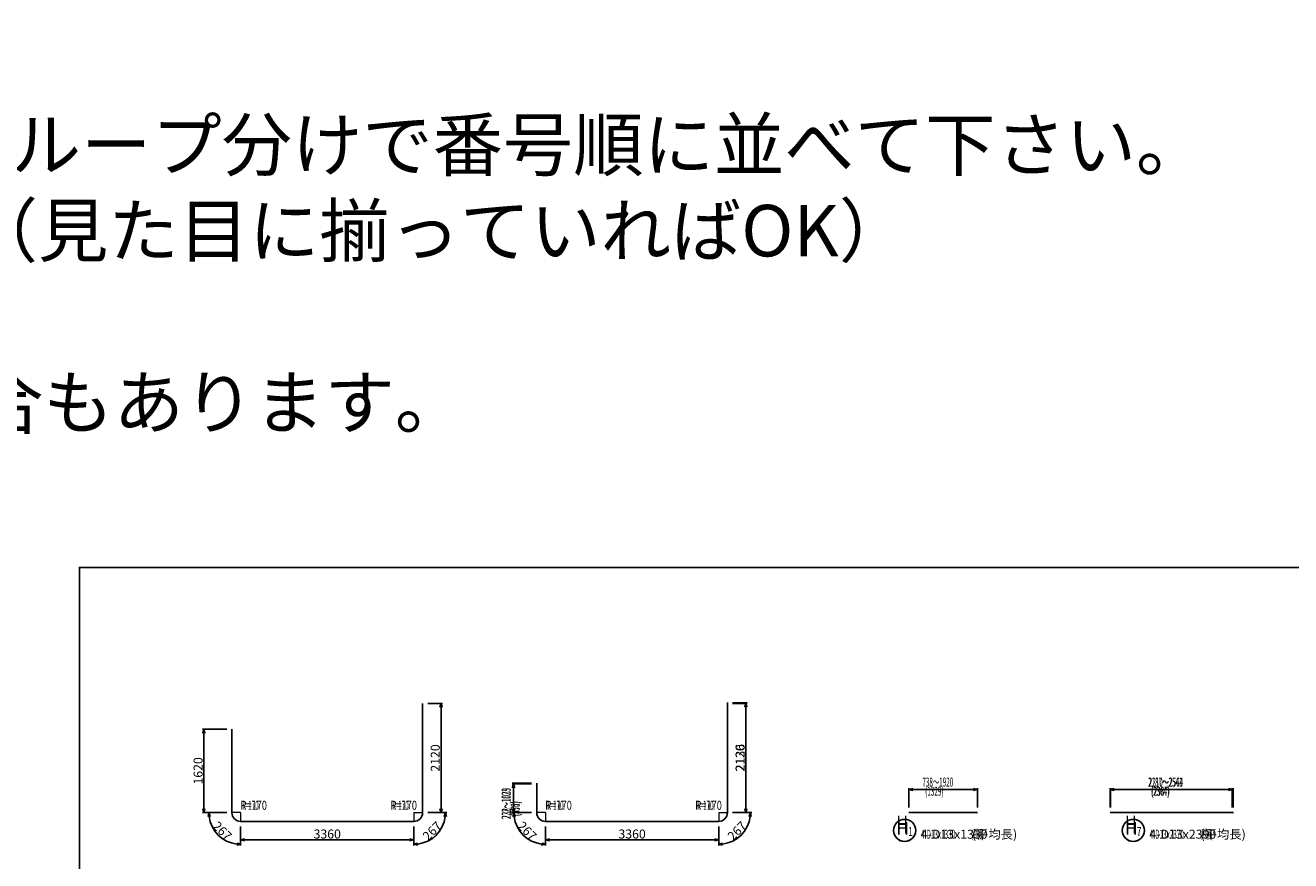
# Model space of a CAD drawing. Extents: x 110930 to 887669, y 123686 to 825237.
# Drawn here: x 846669 to 871215, y 778111 to 794324 of the extents above; entities that cross this region are included whole.
import ezdxf
from ezdxf.enums import TextEntityAlignment as Align

# ---------------------------------------------------------------- set-up
doc = ezdxf.new("R2010")
doc.units = 0
doc.layers.get('0').update_dxf_attribs({"linetype": 'CONTINUOUS', "lineweight": 20})
doc.layers.get('Defpoints').update_dxf_attribs({"color": 106, "linetype": 'CONTINUOUS'})
doc.layers.add('D-BAR-TXT', color=221, linetype='CONTINUOUS', lineweight=20)
doc.layers.add('D-STR-DIM', color=7, linetype='CONTINUOUS', lineweight=13)
for name, color, linetype in [('D-STR-STR1', 4, 'CONTINUOUS'), ('D-STR-STRD', 1, 'CONTINUOUS'), ('D-STR-TXT', 2, 'CONTINUOUS'), ('D-TTL', 2, 'CONTINUOUS')]:
    doc.layers.add(name, color=color, linetype=linetype)
doc.styles.add('UCDTEXTSTYLE2', font='txt')
doc.styles.add('UCDTEXTSTYLE3', font='txt')
doc.styles.add('UCDTEXTSTYLE7', font='txt')
doc.styles.add('UCDTEXTSTYLE8', font='txt')
doc.styles.add('UCDTEXTSTYLE9', font='txt')
doc.dimstyles.new('CW-scale50', dxfattribs={"dimscale": 50, "dimtxt": 3.5, "dimasz": 1.5, "dimexe": 0.5, "dimexo": 2, "dimgap": 0.5, "dimtad": 1, "dimdec": 0, "dimdsep": 46, "dimtxsty": 'Standard', "dimblk": 'OPEN30', "dimcen": 0, "dimclrd": 1, "dimclre": 1, "dimclrt": 3, "dimadec": 0, "dimazin": 0, "dimtfac": 1, "dimtdec": 0, "dimtix": 1, "dimtofl": 0, "dimtmove": 0, "dimatfit": 3, "dimldrblk": 'OPEN30', "dimfxl": 0, "dimtolj": 1, "dimtzin": 0, "dimarcsym": 0})

# ---------------------------------------------------------------- blocks, each defined once
blk = doc.blocks.new('_Open30')
at = {"color": 0, "linetype": 'ByBlock', "lineweight": -2}
for p, q in [((-1, 0.27), (0, 0)), ((0, 0), (-1, -0.27)), ((0, 0), (-1, 0))]:
    blk.add_line(p, q, dxfattribs=at)
blk = doc.blocks.new('A$C165627AD')
at = {"layer": 'D-STR-DIM', "color": 251, "ltscale": 50}
for p, q in [((48807, 25660), (49090, 25660)), ((49065, 23615), (49065, 25585)), ((54721, 25676), (55004, 25676)), ((54979, 23615), (54979, 25601)), ((44907, 25160), (44440, 25160)), ((44465, 23615), (44465, 25085)), ((50821, 24112), (50446, 24112)), ((50471, 23615), (50471, 24037)), ((58142, 23640), (58142, 24015)), ((58217, 23990), (59396, 23990)), ((59471, 23640), (59471, 24015)), ((62048, 23640), (62048, 24015)), ((62123, 23990), (64360, 23990)), ((64435, 23640), (64435, 24015)), ((44907, 23540), (44440, 23540)), ((44907, 23540), (44537, 23540)), ((48807, 23540), (49177, 23540)), ((48807, 23540), (49090, 23540)), ((50821, 23540), (50446, 23540)), ((50821, 23540), (50451, 23540)), ((54721, 23540), (55091, 23540)), ((54721, 23540), (55004, 23540)), ((45177, 23270), (45177, 22900)), ((45177, 23270), (45177, 22987)), ((48537, 23270), (48537, 22987)), ((48537, 23270), (48537, 22900)), ((51091, 23270), (51091, 22900)), ((51091, 23270), (51091, 22987)), ((54451, 23270), (54451, 22987)), ((54451, 23270), (54451, 22900)), ((45252, 23012), (48462, 23012)), ((51166, 23012), (54376, 23012))]:
    blk.add_line(p, q, dxfattribs=at)
at = {"layer": 'D-STR-DIM', "color": 251, "ltscale": 60}
for p, q in [((45177, 23540), (45007, 23540)), ((45177, 23540), (45177, 23370)), ((48537, 23540), (48537, 23370)), ((48537, 23540), (48707, 23540)), ((51091, 23540), (50921, 23540)), ((51091, 23540), (51091, 23370)), ((54451, 23540), (54451, 23370)), ((54451, 23540), (54621, 23540))]:
    blk.add_line(p, q, dxfattribs=at)
at = {"layer": 'D-STR-DIM', "color": 251, "ltscale": 50}
for centre, start, end in [((45177, 23540), 186.9916, 263.0084), ((48537, 23540), 276.9916, 353.0084), ((51091, 23540), 186.9916, 263.0084), ((54451, 23540), 276.9916, 353.0084)]:
    blk.add_arc(centre, 615, start, end, dxfattribs=at)
at = {"layer": 'D-STR-STRD', "color": 251, "linetype": 'Continuous'}
for p, q in [((48707, 23540), (48707, 25660)), ((54621, 23540), (54621, 25676)), ((45007, 25160), (45007, 23540)), ((50921, 24112), (50921, 23540)), ((45177, 23370), (48537, 23370)), ((51091, 23370), (54451, 23370)), ((58142, 23540), (59471, 23540)), ((62048, 23540), (64435, 23540))]:
    blk.add_line(p, q, dxfattribs=at)
for centre, start, end in [((45177, 23540), 180, 270), ((48537, 23540), 270, 0), ((51091, 23540), 180, 270), ((54451, 23540), 270, 0)]:
    blk.add_arc(centre, 170, start, end, dxfattribs=at)
at = {"layer": 'D-STR-TXT', "color": 251, "linetype": 'Continuous'}
for centre in [(58058, 23194), (62493, 23194)]:
    blk.add_circle(centre, 215, dxfattribs=at)
at = {"layer": 'D-TTL', "color": 251, "linetype": 'Continuous'}
for p, q in [((42050, 0), (42050, 28300)), ((42050, 28300), (82000, 28300))]:
    blk.add_line(p, q, dxfattribs=at)
at = {"layer": 'D-STR-DIM', "color": 251, "ltscale": 50, "yscale": 75, "zscale": 75}
for p, xscale, rotation in [((49065, 25660), 75, 90), ((54979, 25676), 75, 90), ((44465, 25160), 75, 90), ((50471, 24112), 75, 90), ((58142, 23990), 75, 180), ((62048, 23990), 75, 180), ((44465, 23540), 75, 270), ((49065, 23540), 75, 270), ((50471, 23540), 75, 270), ((54979, 23540), 75, 270), ((44562, 23540), 75.00000000002599, 93.49581363235171), ((49152, 23540), 75.00000000002599, 86.50418636764829), ((50476, 23540), 75.0000000000331, 93.49581363244049), ((55066, 23540), 75.0000000000331, 86.50418636755953), ((45177, 22925), 75.0000000000331, 356.5041863675596), ((45177, 23012), 75, 180), ((48537, 22925), 75.00000000002599, 183.4958136323517), ((51091, 22925), 75.00000000002599, 356.5041863676483), ((51091, 23012), 75, 180), ((54451, 22925), 75.00000000002599, 183.4958136323517)]:
    blk.add_blockref('_Open30', p, dxfattribs=dict(at, xscale=xscale, rotation=rotation))
at = {"layer": 'D-STR-DIM', "color": 251, "ltscale": 50, "xscale": 75, "yscale": 75, "zscale": 75}
for p in [(59471, 23990), (64435, 23990), (48537, 23012), (54451, 23012)]:
    blk.add_blockref('_Open30', p, dxfattribs=at)
at = {"layer": 'D-STR-DIM', "color": 251, "ltscale": 60}
for s, style, width, p in [('738～1920', 'UCDTEXTSTYLE3', 0.514286, (58401, 23990)), ('  (1329)', 'UCDTEXTSTYLE3', 0.514286, (58401, 23814)), ('2210～2564', 'UCDTEXTSTYLE3', 0.514286, (62792, 23990)), ('  (2387)', 'UCDTEXTSTYLE3', 0.514286, (62792, 23814)), ('R=170', 'UCDTEXTSTYLE2', 0.75, (45177, 23540)), ('R=170', 'UCDTEXTSTYLE2', 0.75, (48087, 23540)), ('R=170', 'UCDTEXTSTYLE2', 0.75, (51091, 23540)), ('R=170', 'UCDTEXTSTYLE2', 0.75, (54001, 23540))]:
    blk.add_text(s, height=175, dxfattribs=dict(at, style=style, width=width)).set_placement(p, align=Align.BOTTOM_LEFT)
at = {"layer": 'D-STR-DIM', "color": 251, "ltscale": 60, "style": 'UCDTEXTSTYLE2', "width": 0.514286}
for s, p in [('238～1039', (50471, 23421)), ('  (572)', (50647, 23421))]:
    blk.add_text(s, height=175, rotation=90, dxfattribs=at).set_placement(p, align=Align.BOTTOM_LEFT)
at = {"layer": 'D-STR-DIM', "color": 251, "ltscale": 50, "char_height": 175, "attachment_point": 5}
for s, insert, rotation in [('\\A1;2120', (48952, 24600), 90), ('\\A1;2136', (54866, 24608), 90), ('\\A1;1620', (44352, 24350), 90), ('\\A1;267', (44822, 23184), 315), ('\\A1;267', (48892, 23184), 45), ('\\A1;267', (50736, 23184), 315), ('\\A1;267', (54806, 23184), 45)]:
    blk.add_mtext(s, dxfattribs=dict(at, insert=insert, rotation=rotation))
for insert in [(46857, 23125), (52771, 23125)]:
    blk.add_mtext('\\A1;3360', dxfattribs=dict(at, insert=insert))
at = {"layer": 'D-STR-TXT', "color": 251, "style": 'UCDTEXTSTYLE9'}
for p in [(57897, 23032), (62332, 23032)]:
    blk.add_text('H', height=250, dxfattribs=at).set_placement(p, align=Align.BOTTOM_LEFT)
at = {"layer": 'D-STR-TXT', "color": 251, "style": 'UCDTEXTSTYLE7', "width": 0.7}
for s, p in [('1', (58126, 23032)), ('7', (62561, 23032))]:
    blk.add_text(s, height=172, dxfattribs=at).set_placement(p, align=Align.BOTTOM_LEFT)
at = {"layer": 'D-STR-TXT', "color": 251, "linetype": 'Continuous', "style": 'UCDTEXTSTYLE2'}
for s, p in [('4-D13x1330', (58373, 22979)), ('(平均長)', (59363, 22979)), ('4-D13x2390', (62808, 22979)), ('(平均長)', (63798, 22979))]:
    blk.add_text(s, height=175, dxfattribs=at).set_placement(p, align=Align.BOTTOM_LEFT)
blk = doc.blocks.new('*D390')
at = {"layer": 'D-STR-DIM', "color": 1, "lineweight": -2, "ltscale": 50}
for p, q in [((863810.39897, 779143.56595), (863810.39897, 779518.56595)), ((863885.39897, 779493.56595), (865064.39897, 779493.56595)), ((865139.39897, 779143.56595), (865139.39897, 779518.56595))]:
    blk.add_line(p, q, dxfattribs=at)
at = {"layer": 'Defpoints', "color": 0, "ltscale": 50}
for p in [(865139.39897, 779493.56595), (863810.39897, 779043.56595), (865139.39897, 779043.56595)]:
    blk.add_point(p, dxfattribs=at)
at = {"layer": 'D-STR-DIM', "color": 1, "lineweight": -2, "ltscale": 50, "xscale": 75, "yscale": 75, "zscale": 75, "rotation": 180}
blk.add_blockref('_Open30', (863810.39897, 779493.56595), dxfattribs=at)
at = {"layer": 'D-STR-DIM', "color": 1, "lineweight": -2, "ltscale": 50, "xscale": 75, "yscale": 75, "zscale": 75}
blk.add_blockref('_Open30', (865139.39897, 779493.56595), dxfattribs=at)
blk = doc.blocks.new('*D402')
at = {"layer": 'D-STR-DIM', "color": 1, "lineweight": -2, "ltscale": 50}
for p, q in [((867717, 779144), (867717, 779519)), ((867792, 779494), (870006, 779494)), ((870081, 779144), (870081, 779519))]:
    blk.add_line(p, q, dxfattribs=at)
at = {"layer": 'Defpoints', "color": 0, "ltscale": 50}
for p in [(870081, 779494), (867717, 779044), (870081, 779044)]:
    blk.add_point(p, dxfattribs=at)
at = {"layer": 'D-STR-DIM', "color": 1, "lineweight": -2, "ltscale": 50, "xscale": 75, "yscale": 75, "zscale": 75, "rotation": 180}
blk.add_blockref('_Open30', (867717, 779494), dxfattribs=at)
at = {"layer": 'D-STR-DIM', "color": 1, "lineweight": -2, "ltscale": 50, "xscale": 75, "yscale": 75, "zscale": 75}
blk.add_blockref('_Open30', (870081, 779494), dxfattribs=at)
blk = doc.blocks.new('*D479')
at = {"layer": 'D-STR-DIM', "color": 1, "lineweight": -2, "ltscale": 50}
for p, q in [((856490, 779600), (856115, 779600)), ((856140, 779119), (856140, 779525)), ((856490, 779044), (856115, 779044))]:
    blk.add_line(p, q, dxfattribs=at)
at = {"layer": 'Defpoints', "color": 0, "ltscale": 50}
for p in [(856140, 779600), (856590, 779600), (856590, 779044)]:
    blk.add_point(p, dxfattribs=at)
at = {"layer": 'D-STR-DIM', "color": 1, "lineweight": -2, "ltscale": 50, "xscale": 75, "yscale": 75, "zscale": 75}
for p, rotation in [((856140, 779600), 90), ((856140, 779044), 270)]:
    blk.add_blockref('_Open30', p, dxfattribs=dict(at, rotation=rotation))
blk = doc.blocks.new('*D480')
at = {"layer": 'D-STR-DIM', "color": 1, "lineweight": -2, "ltscale": 50}
for p, q in [((856490, 779044), (856120, 779044)), ((856760, 778774), (856760, 778404))]:
    blk.add_line(p, q, dxfattribs=at)
blk.add_arc((856760, 779044), 615, 186.9916, 263.0084, dxfattribs=at)
at = {"layer": 'Defpoints', "color": 0, "ltscale": 50}
for p in [(856590, 779044), (856760, 779044), (856760, 778874), (856227, 778736)]:
    blk.add_point(p, dxfattribs=at)
at = {"layer": 'D-STR-DIM', "color": 1, "lineweight": -2, "ltscale": 50, "xscale": 75, "yscale": 75, "zscale": 75}
for p, rotation in [((856145, 779044), 93.49581363239746), ((856760, 778429), 356.5041863676179)]:
    blk.add_blockref('_Open30', p, dxfattribs=dict(at, rotation=rotation))
at = {"layer": 'D-STR-DIM', "color": 3, "ltscale": 50, "insert": (856404, 778688), "char_height": 175, "attachment_point": 5, "rotation": 315}
blk.add_mtext('\\A1;267', dxfattribs=at)
blk = doc.blocks.new('*D481')
at = {"layer": 'D-STR-DIM', "color": 1, "lineweight": -2, "ltscale": 50}
for p, q in [((856760, 778774), (856760, 778491)), ((860120, 778774), (860120, 778491)), ((856835, 778516), (860045, 778516))]:
    blk.add_line(p, q, dxfattribs=at)
at = {"layer": 'Defpoints', "color": 0, "ltscale": 50}
for p in [(856760, 778874), (860120, 778874), (860120, 778516)]:
    blk.add_point(p, dxfattribs=at)
at = {"layer": 'D-STR-DIM', "color": 1, "lineweight": -2, "ltscale": 50, "xscale": 75, "yscale": 75, "zscale": 75, "rotation": 180}
blk.add_blockref('_Open30', (856760, 778516), dxfattribs=at)
at = {"layer": 'D-STR-DIM', "color": 1, "lineweight": -2, "ltscale": 50, "xscale": 75, "yscale": 75, "zscale": 75}
blk.add_blockref('_Open30', (860120, 778516), dxfattribs=at)
at = {"layer": 'D-STR-DIM', "color": 3, "ltscale": 50, "insert": (858440, 778629), "char_height": 175, "attachment_point": 5}
blk.add_mtext('\\A1;3360', dxfattribs=at)
blk = doc.blocks.new('*D482')
at = {"layer": 'D-STR-DIM', "color": 1, "lineweight": -2, "ltscale": 50}
for p, q in [((860390, 779044), (860760, 779044)), ((860120, 778774), (860120, 778404))]:
    blk.add_line(p, q, dxfattribs=at)
blk.add_arc((860120, 779044), 615, 276.9916, 353.0084, dxfattribs=at)
at = {"layer": 'Defpoints', "color": 0, "ltscale": 50}
for p in [(860120, 779044), (860120, 778874), (860290, 779044), (860427, 778511)]:
    blk.add_point(p, dxfattribs=at)
at = {"layer": 'D-STR-DIM', "color": 1, "lineweight": -2, "ltscale": 50, "xscale": 75, "yscale": 75, "zscale": 75}
for p, rotation in [((860735, 779044), 86.50418636756102), ((860120, 778429), 183.4958136323712)]:
    blk.add_blockref('_Open30', p, dxfattribs=dict(at, rotation=rotation))
at = {"layer": 'D-STR-DIM', "color": 3, "ltscale": 50, "insert": (860475, 778688), "char_height": 175, "attachment_point": 5, "rotation": 45}
blk.add_mtext('\\A1;267', dxfattribs=at)
blk = doc.blocks.new('*D483')
at = {"layer": 'D-STR-DIM', "color": 1, "lineweight": -2, "ltscale": 50}
for p, q in [((860390, 781164), (860672, 781164)), ((860647, 779119), (860647, 781089)), ((860390, 779044), (860672, 779044))]:
    blk.add_line(p, q, dxfattribs=at)
at = {"layer": 'Defpoints', "color": 0, "ltscale": 50}
for p in [(860290, 781164), (860647, 781164), (860290, 779044)]:
    blk.add_point(p, dxfattribs=at)
at = {"layer": 'D-STR-DIM', "color": 1, "lineweight": -2, "ltscale": 50, "xscale": 75, "yscale": 75, "zscale": 75}
for p, rotation in [((860647, 781164), 90), ((860647, 779044), 270)]:
    blk.add_blockref('_Open30', p, dxfattribs=dict(at, rotation=rotation))
at = {"layer": 'D-STR-DIM', "color": 3, "ltscale": 50, "insert": (860535, 780104), "char_height": 175, "attachment_point": 5, "rotation": 90}
blk.add_mtext('\\A1;2120', dxfattribs=at)
blk = doc.blocks.new('*D514')
at = {"layer": 'D-STR-DIM', "color": 1, "lineweight": -2, "ltscale": 50}
for p, q in [((850576, 780664), (850108, 780664)), ((850133, 779119), (850133, 780589)), ((850576, 779044), (850108, 779044))]:
    blk.add_line(p, q, dxfattribs=at)
at = {"layer": 'Defpoints', "color": 0, "ltscale": 50}
for p in [(850133, 780664), (850676, 780664), (850676, 779044)]:
    blk.add_point(p, dxfattribs=at)
at = {"layer": 'D-STR-DIM', "color": 1, "lineweight": -2, "ltscale": 50, "xscale": 75, "yscale": 75, "zscale": 75}
for p, rotation in [((850133, 780664), 90), ((850133, 779044), 270)]:
    blk.add_blockref('_Open30', p, dxfattribs=dict(at, rotation=rotation))
at = {"layer": 'D-STR-DIM', "color": 3, "ltscale": 50, "insert": (850021, 779854), "char_height": 175, "attachment_point": 5, "rotation": 90}
blk.add_mtext('\\A1;1620', dxfattribs=at)
blk = doc.blocks.new('*D515')
at = {"layer": 'D-STR-DIM', "color": 1, "lineweight": -2, "ltscale": 50}
for p, q in [((850576, 779044), (850206, 779044)), ((850846, 778774), (850846, 778404))]:
    blk.add_line(p, q, dxfattribs=at)
blk.add_arc((850846, 779044), 615, 186.9916, 263.0084, dxfattribs=at)
at = {"layer": 'Defpoints', "color": 0, "ltscale": 50}
for p in [(850676, 779044), (850846, 779044), (850846, 778874), (850313, 778736)]:
    blk.add_point(p, dxfattribs=at)
at = {"layer": 'D-STR-DIM', "color": 1, "lineweight": -2, "ltscale": 50, "xscale": 75, "yscale": 75, "zscale": 75}
for p, rotation in [((850231, 779044), 93.49581363237839), ((850846, 778429), 356.5041863676062)]:
    blk.add_blockref('_Open30', p, dxfattribs=dict(at, rotation=rotation))
at = {"layer": 'D-STR-DIM', "color": 3, "ltscale": 50, "insert": (850490, 778688), "char_height": 175, "attachment_point": 5, "rotation": 315}
blk.add_mtext('\\A1;267', dxfattribs=at)
blk = doc.blocks.new('*D516')
at = {"layer": 'D-STR-DIM', "color": 1, "lineweight": -2, "ltscale": 50}
for p, q in [((850846, 778774), (850846, 778491)), ((854206, 778774), (854206, 778491)), ((850921, 778516), (854131, 778516))]:
    blk.add_line(p, q, dxfattribs=at)
at = {"layer": 'Defpoints', "color": 0, "ltscale": 50}
for p in [(850846, 778874), (854206, 778874), (854206, 778516)]:
    blk.add_point(p, dxfattribs=at)
at = {"layer": 'D-STR-DIM', "color": 1, "lineweight": -2, "ltscale": 50, "xscale": 75, "yscale": 75, "zscale": 75, "rotation": 180}
blk.add_blockref('_Open30', (850846, 778516), dxfattribs=at)
at = {"layer": 'D-STR-DIM', "color": 1, "lineweight": -2, "ltscale": 50, "xscale": 75, "yscale": 75, "zscale": 75}
blk.add_blockref('_Open30', (854206, 778516), dxfattribs=at)
at = {"layer": 'D-STR-DIM', "color": 3, "ltscale": 50, "insert": (852526, 778629), "char_height": 175, "attachment_point": 5}
blk.add_mtext('\\A1;3360', dxfattribs=at)
blk = doc.blocks.new('*D517')
at = {"layer": 'D-STR-DIM', "color": 1, "lineweight": -2, "ltscale": 50}
for p, q in [((854476, 779044), (854846, 779044)), ((854206, 778774), (854206, 778404))]:
    blk.add_line(p, q, dxfattribs=at)
blk.add_arc((854206, 779044), 615, 276.9916, 353.0084, dxfattribs=at)
at = {"layer": 'Defpoints', "color": 0, "ltscale": 50}
for p in [(854206, 779044), (854206, 778874), (854376, 779044), (854513, 778511)]:
    blk.add_point(p, dxfattribs=at)
at = {"layer": 'D-STR-DIM', "color": 1, "lineweight": -2, "ltscale": 50, "xscale": 75, "yscale": 75, "zscale": 75}
for p, rotation in [((854821, 779044), 86.50418636761019), ((854206, 778429), 183.4958136323899)]:
    blk.add_blockref('_Open30', p, dxfattribs=dict(at, rotation=rotation))
at = {"layer": 'D-STR-DIM', "color": 3, "ltscale": 50, "insert": (854561, 778688), "char_height": 175, "attachment_point": 5, "rotation": 45}
blk.add_mtext('\\A1;267', dxfattribs=at)
blk = doc.blocks.new('*D518')
at = {"layer": 'D-STR-DIM', "color": 1, "lineweight": -2, "ltscale": 50}
for p, q in [((854476, 781164), (854758, 781164)), ((854733, 779119), (854733, 781089)), ((854476, 779044), (854758, 779044))]:
    blk.add_line(p, q, dxfattribs=at)
at = {"layer": 'Defpoints', "color": 0, "ltscale": 50}
for p in [(854376, 781164), (854733, 781164), (854376, 779044)]:
    blk.add_point(p, dxfattribs=at)
at = {"layer": 'D-STR-DIM', "color": 1, "lineweight": -2, "ltscale": 50, "xscale": 75, "yscale": 75, "zscale": 75}
for p, rotation in [((854733, 781164), 90), ((854733, 779044), 270)]:
    blk.add_blockref('_Open30', p, dxfattribs=dict(at, rotation=rotation))
at = {"layer": 'D-STR-DIM', "color": 3, "ltscale": 50, "insert": (854621, 780104), "char_height": 175, "attachment_point": 5, "rotation": 90}
blk.add_mtext('\\A1;2120', dxfattribs=at)

msp = doc.modelspace()

# ---------------------------------------------------------------- linework, layer by layer
at = {"layer": 'D-STR-DIM', "color": 6, "ltscale": 60}
for p, q in [((850845.5, 779043.6), (850675.5, 779043.6)), ((850845.5, 779043.6), (850845.5, 778873.6)), ((854205.5, 779043.6), (854205.5, 778873.6)), ((854205.5, 779043.6), (854375.5, 779043.6)), ((856759.6, 779043.6), (856589.6, 779043.6)), ((856759.6, 779043.6), (856759.6, 778873.6)), ((860119.6, 779043.6), (860119.6, 778873.6)), ((860119.6, 779043.6), (860289.6, 779043.6))]:
    msp.add_line(p, q, dxfattribs=at)
at = {"layer": 'D-STR-STRD', "linetype": 'Continuous'}
for p, q in [((854375.5, 779043.6), (854375.5, 781163.6)), ((860289.6, 779043.6), (860289.6, 781163.6)), ((850675.5, 780663.6), (850675.5, 779043.6)), ((856589.6, 779599.6), (856589.6, 779043.6)), ((850845.5, 778873.6), (854205.5, 778873.6)), ((856759.6, 778873.6), (860119.6, 778873.6)), ((863810.4, 779043.6), (865139.4, 779043.6)), ((867716.9, 779043.6), (870080.9, 779043.6))]:
    msp.add_line(p, q, dxfattribs=at)
for centre, start, end in [((850845.5, 779043.6), 180, 270), ((854205.5, 779043.6), 270, 0), ((856759.6, 779043.6), 180, 270), ((860119.6, 779043.6), 270, 0)]:
    msp.add_arc(centre, 170, start, end, dxfattribs=at)
at = {"layer": 'D-STR-TXT', "linetype": 'Continuous'}
for centre in [(863726.3, 778697.4), (868161.8, 778697.4)]:
    msp.add_circle(centre, 215, dxfattribs=at)
at = {"layer": 'D-TTL', "linetype": 'Continuous'}
msp.add_lwpolyline([(847718.5, 755503.8), (847718.5, 783803.8), (887668.5, 783803.8), (887668.5, 755503.8), (847718.5, 755503.8)], close=True, dxfattribs=at)

# ---------------------------------------------------------------- block references
at = {"layer": 'D-STR-STR1', "ltscale": 50}
msp.add_blockref('A$C165627AD', (805668.5, 755503.8), dxfattribs=at)

# ---------------------------------------------------------------- texts
at = {"layer": 'D-BAR-TXT', "color": 3, "ltscale": 50, "insert": (817736.3, 786504.2), "char_height": 1000, "attachment_point": 7}
msp.add_mtext('鉄筋加工図の並べ替え\\P原稿データはバラバラに並んでいますので、グループ分けで番号順に並べて下さい。\\P※バランスをみて、多少の番号ズレは{\\fArial|b0|i0|c0|p32;OK}です（見た目に揃っていれば{\\fArial|b0|i0|c0|p32;OK}）\\P※配置例）{\\fArial|b0|i0|c0|p32;S}→{\\fArial|b0|i0|c0|p32;W}→{\\fArial|b0|i0|c0|p32;F}→{\\fArial|b0|i0|c0|p32;H}→{\\fArial|b0|i0|c0|p32;K}\\P※台紙(1)や台紙(2)などを使用すると便利な場合もあります。', dxfattribs=at)
at = {"layer": 'D-STR-DIM', "color": 6, "ltscale": 60, "width": 0.514286}
for s, style, p in [('738～1920', 'UCDTEXTSTYLE3', (864069.9, 779494.1)), ('2187～2541', 'UCDTEXTSTYLE3', (868448.9, 779494.1)), ('  (1329)', 'UCDTEXTSTYLE3', (864069.9, 779318.1)), ('  (2364)', 'UCDTEXTSTYLE3', (868448.9, 779318.1)), ('R=170', 'UCDTEXTSTYLE2', (850845.5, 779043.6)), ('R=170', 'UCDTEXTSTYLE2', (853755.5, 779043.6)), ('R=170', 'UCDTEXTSTYLE2', (856759.6, 779043.6)), ('R=170', 'UCDTEXTSTYLE2', (859669.6, 779043.6))]:
    msp.add_text(s, height=175, dxfattribs=dict(at, style=style)).set_placement(p, align=Align.BOTTOM_LEFT)
at = {"layer": 'D-STR-DIM', "color": 6, "ltscale": 60, "style": 'UCDTEXTSTYLE2', "width": 0.514286}
for s, p in [('222～1023', (856139.1, 778916.6)), ('  (556)', (856315.1, 778916.6))]:
    msp.add_text(s, height=175, rotation=90, dxfattribs=at).set_placement(p, align=Align.BOTTOM_LEFT)
at = {"layer": 'D-STR-TXT', "style": 'UCDTEXTSTYLE7', "width": 0.666667}
for s, height, p in [('H', 344, (863565, 778536.1)), ('H', 344, (868000.6, 778536.1)), ('1', 172, (863794.4, 778536.1)), ('7', 172, (868229.9, 778536.1))]:
    msp.add_text(s, height=height, dxfattribs=at).set_placement(p, align=Align.BOTTOM_LEFT)
at = {"layer": 'D-STR-TXT', "linetype": 'Continuous'}
for s, style, width, p in [('4-D13x1330', 'UCDTEXTSTYLE3', 0.514286, (864041.3, 778482.4)), ('(平均長)', 'UCDTEXTSTYLE8', 0.257143, (865031.3, 778482.4)), ('4-D13x2370', 'UCDTEXTSTYLE3', 0.514286, (868476.8, 778482.4)), ('(平均長)', 'UCDTEXTSTYLE8', 0.257143, (869466.8, 778482.4))]:
    msp.add_text(s, height=175, dxfattribs=dict(at, style=style, width=width)).set_placement(p, align=Align.BOTTOM_LEFT)

# ---------------------------------------------------------------- dimensions: what is measured, and where the dimension line sits
at = {"layer": 'D-STR-DIM', "color": 6, "ltscale": 60}
for base, p1, p2, text, picture, middle in [((854733, 781163.6), (854375.5, 779043.6), (854375.5, 781163.6), '2120', '*D518', (854733, 780103.6)), ((860647.1, 781163.6), (860289.6, 779043.6), (860289.6, 781163.6), '2120', '*D483', (860647.1, 780103.6)), ((850133, 780663.6), (850675.5, 779043.6), (850675.5, 780663.6), '1620', '*D514', (850133, 779853.6)), ((856139.6, 779599.6), (856589.6, 779043.6), (856589.6, 779599.6), ' ', '*D479', (856139.6, 779321.6))]:
    dim = msp.add_linear_dim(base=base, p1=p1, p2=p2, angle=90, text=text, dimstyle='CW-scale50', dxfattribs=at)
    dim.commit()
    dim.dimension.update_dxf_attribs({"geometry": picture, "text_midpoint": middle, "dimtype": 160})
for base, p1, p2, text, picture, middle in [((865139.4, 779493.6), (863810.4, 779043.6), (865139.4, 779043.6), ' ', '*D390', (864474.9, 779493.6)), ((870080.9, 779493.6), (867716.9, 779043.6), (870080.9, 779043.6), ' ', '*D402', (868898.9, 779493.6)), ((854205.5, 778516.1), (850845.5, 778873.6), (854205.5, 778873.6), '3360', '*D516', (852525.5, 778516.1)), ((860119.6, 778516.1), (856759.6, 778873.6), (860119.6, 778873.6), '3360', '*D481', (858439.6, 778516.1))]:
    dim = msp.add_linear_dim(base=base, p1=p1, p2=p2, text=text, dimstyle='CW-scale50', dxfattribs=at)
    dim.commit()
    dim.dimension.update_dxf_attribs({"geometry": picture, "text_midpoint": middle, "dimtype": 160})
for base, center, p1, p2, picture, middle in [((850312.9, 778736.1), (850845.5, 779043.6), (850675.5, 779043.6), (850845.5, 778873.6), '*D515', (850410.7, 778608.7)), ((854513, 778511), (854205.5, 779043.6), (854205.5, 778873.6), (854375.5, 779043.6), '*D517', (854640.4, 778608.7)), ((856226.9, 778736.1), (856759.6, 779043.6), (856589.6, 779043.6), (856759.6, 778873.6), '*D480', (856324.7, 778608.7)), ((860427.1, 778511), (860119.6, 779043.6), (860119.6, 778873.6), (860289.6, 779043.6), '*D482', (860554.4, 778608.7))]:
    dim = msp.add_angular_dim_3p(base=base, center=center, p1=p1, p2=p2, text='267', dimstyle='CW-scale50', dxfattribs=at)
    dim.commit()
    dim.dimension.update_dxf_attribs({"geometry": picture, "text_midpoint": middle, "dimtype": 165})

doc.saveas('drawing.dxf')
